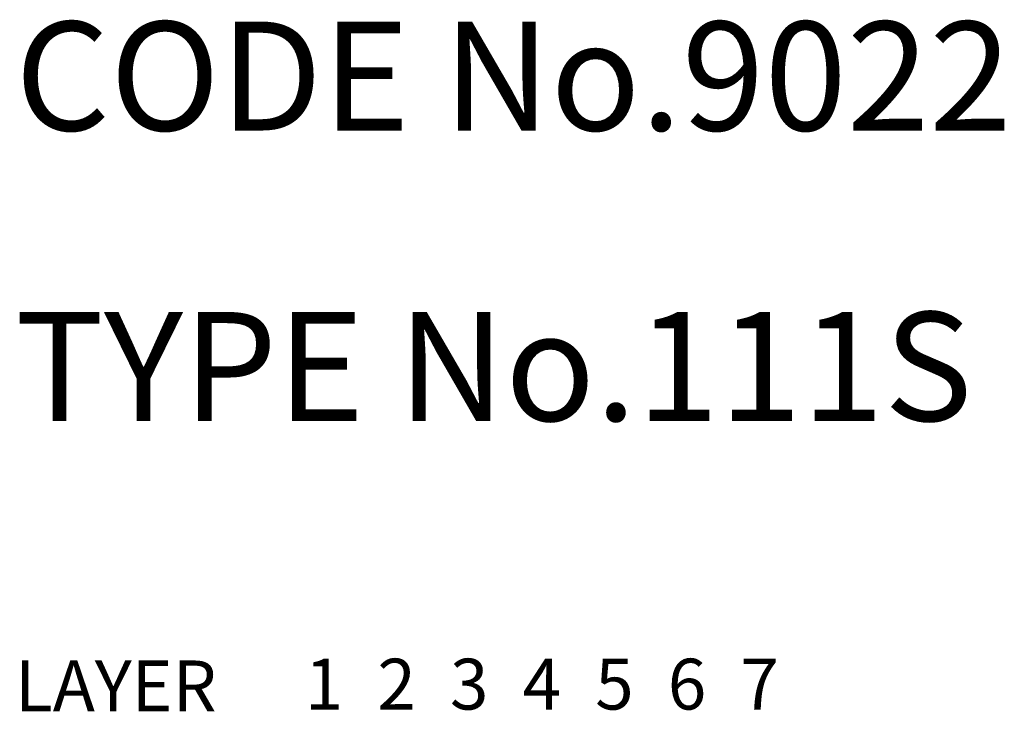
# Model space of a CAD drawing. Extents: x 10 to 923, y 10 to 652.
# Drawn here: x 10 to 37, y 10 to 29 of the extents above; entities that cross this region are included whole.
import ezdxf

# ---------------------------------------------------------------- set-up
doc = ezdxf.new("R2010")
doc.units = 0
doc.header["$MEASUREMENT"] = 0
for name, pattern in [('CENTER', [50.8, 31.75, -6.35, 6.35, -6.35]), ('DASHED', [19.05, 12.7, -6.35]), ('PHANTOM', [63.5, 31.75, -6.35, 6.35, -6.35, 6.35, -6.35])]:
    doc.linetypes.add(name, pattern=pattern)
for name, color, linetype in [('1', 7, 'CONTINUOUS'), ('2', 4, 'CONTINUOUS'), ('3', 2, 'DASHED'), ('4', 1, 'CENTER'), ('5', 6, 'PHANTOM'), ('6', 5, 'CONTINUOUS'), ('7', 3, 'CONTINUOUS')]:
    doc.layers.add(name, color=color, linetype=linetype)
doc.styles.get("Standard").update_dxf_attribs({"font": 'simplex.shx'})

msp = doc.modelspace()

# ---------------------------------------------------------------- texts
at = {"layer": '1', "linetype": 'Continuous'}
for s, p in [('LAYER', (10, 10)), ('1', (17.98, 10.049))]:
    msp.add_text(s, height=1.4, dxfattribs=at).set_placement(p)
at = {"layer": '2', "linetype": 'Continuous'}
msp.add_text('2', height=1.4, dxfattribs=at).set_placement((19.98, 10.049))
at = {"layer": '3', "linetype": 'DASHED'}
msp.add_text('3', height=1.4, dxfattribs=at).set_placement((21.98, 10.049))
at = {"layer": '4', "linetype": 'CENTER'}
msp.add_text('4', height=1.4, dxfattribs=at).set_placement((23.98, 10.049))
at = {"layer": '5', "linetype": 'PHANTOM'}
msp.add_text('5', height=1.4, dxfattribs=at).set_placement((25.98, 10.049))
at = {"layer": '6', "linetype": 'Continuous'}
msp.add_text('6', height=1.4, dxfattribs=at).set_placement((27.98, 10.049))
at = {"layer": '7', "linetype": 'Continuous'}
for s, height, p in [('CODE No.9022', 3, (10, 26)), ('TYPE No.111S', 3, (10, 18)), ('7', 1.4, (29.98, 10.049))]:
    msp.add_text(s, height=height, dxfattribs=at).set_placement(p)

doc.saveas('drawing.dxf')
